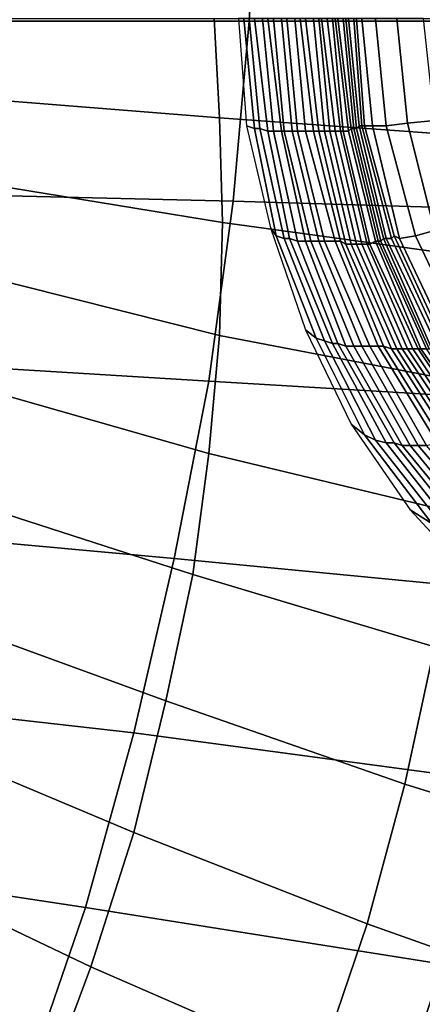
# Model space of a CAD drawing. Extents: x -0.003 to 0.532, y -0.184 to 0.182.
# Drawn here: x 0.34 to 0.355, y -0.038 to -0.001 of the extents above; entities that cross this region are included whole.
import ezdxf

# ---------------------------------------------------------------- set-up
doc = ezdxf.new("R2010")
doc.units = 0
doc.layers.add('COVER_1', color=7, linetype='CONTINUOUS')
doc.layers.add('PORCELAIN_1', color=7, linetype='CONTINUOUS')

msp = doc.modelspace()

# ---------------------------------------------------------------- linework, layer by layer
at = {"layer": 'COVER_1'}
for points in [[(0.3487, 0.0058, 0.3358), (0.3616, 0.0061, 0.3354), (0.3614, -0.0012, 0.3355), (0.3483, -0.0012, 0.3359)], [(0.3354, -0.0012, 0.3362), (0.3359, 0.0056, 0.3362), (0.3487, 0.0058, 0.3358), (0.3483, -0.0012, 0.3359)], [(0.3354, -0.0012, 0.3362), (0.3483, -0.0012, 0.3359), (0.3477, -0.0079, 0.3359), (0.3346, -0.0076, 0.3362)], [(0.3614, -0.0012, 0.3355), (0.3609, -0.0083, 0.3354), (0.3477, -0.0079, 0.3359), (0.3483, -0.0012, 0.3359)], [(0.3477, -0.0079, 0.3359), (0.3468, -0.0146, 0.3359), (0.3336, -0.0138, 0.3362), (0.3346, -0.0076, 0.3362)], [(0.3468, -0.0146, 0.3359), (0.3477, -0.0079, 0.3359), (0.3609, -0.0083, 0.3354), (0.3601, -0.0154, 0.3354)], [(0.3323, -0.02, 0.3362), (0.3336, -0.0138, 0.3362), (0.3468, -0.0146, 0.3359), (0.3455, -0.0212, 0.3358)], [(0.3589, -0.0225, 0.3354), (0.3455, -0.0212, 0.3358), (0.3468, -0.0146, 0.3359), (0.3601, -0.0154, 0.3354)], [(0.344, -0.0277, 0.3358), (0.3308, -0.0262, 0.3362), (0.3323, -0.02, 0.3362), (0.3455, -0.0212, 0.3358)], [(0.3589, -0.0225, 0.3354), (0.3574, -0.0295, 0.3353), (0.344, -0.0277, 0.3358), (0.3455, -0.0212, 0.3358)], [(0.344, -0.0277, 0.3358), (0.3422, -0.0342, 0.3358), (0.329, -0.0322, 0.3362), (0.3308, -0.0262, 0.3362)], [(0.3422, -0.0342, 0.3358), (0.344, -0.0277, 0.3358), (0.3574, -0.0295, 0.3353), (0.3555, -0.0363, 0.3353)], [(0.3269, -0.0382, 0.3361), (0.329, -0.0322, 0.3362), (0.3422, -0.0342, 0.3358), (0.34, -0.0406, 0.3358)], [(0.3422, -0.0342, 0.3358), (0.3555, -0.0363, 0.3353), (0.3533, -0.0431, 0.3353), (0.34, -0.0406, 0.3358)], [(0.3692, -0.0386, 0.3349), (0.367, -0.0458, 0.3348), (0.3533, -0.0431, 0.3353), (0.3555, -0.0363, 0.3353)]]:
    msp.add_3dface(points, dxfattribs=at)
at = {"layer": 'PORCELAIN_1'}
for points in [[(0.3385, -0.0011, 0.1607), (0.347, -0.0011, 0.1624), (0.3472, -0.0048, 0.1625), (0.3383, -0.0041, 0.1608)], [(0.3472, -0.0048, 0.1625), (0.347, -0.0011, 0.1624), (0.3565, -0.0011, 0.1645), (0.3568, -0.0055, 0.1646)], [(0.3482, -0.0051, 0.1444), (0.3485, -0.0052, 0.1387), (0.3481, -0.0011, 0.1386), (0.3479, -0.0011, 0.1443)], [(0.3481, -0.0011, 0.1386), (0.3485, -0.0052, 0.1387), (0.3487, -0.0052, 0.1328), (0.3483, -0.0011, 0.1327)], [(0.3487, -0.0052, 0.1328), (0.349, -0.0053, 0.1266), (0.3485, -0.0011, 0.1265), (0.3483, -0.0011, 0.1327)], [(0.3485, -0.0011, 0.1265), (0.349, -0.0053, 0.1266), (0.3492, -0.0053, 0.1202), (0.3488, -0.0011, 0.1201)], [(0.3492, -0.0053, 0.1202), (0.3495, -0.0053, 0.1136), (0.349, -0.0011, 0.1136), (0.3488, -0.0011, 0.1201)], [(0.349, -0.0011, 0.1136), (0.3495, -0.0053, 0.1136), (0.3496, -0.0053, 0.1068), (0.3492, -0.0011, 0.1068)], [(0.3496, -0.0053, 0.1068), (0.3499, -0.0053, 0.0999), (0.3495, -0.0011, 0.0999), (0.3492, -0.0011, 0.1068)], [(0.3495, -0.0011, 0.0999), (0.3499, -0.0053, 0.0999), (0.3501, -0.0053, 0.0929), (0.3497, -0.0011, 0.0929)], [(0.3501, -0.0053, 0.0929), (0.3504, -0.0053, 0.0858), (0.35, -0.0011, 0.0858), (0.3497, -0.0011, 0.0929)], [(0.35, -0.0011, 0.0858), (0.3504, -0.0053, 0.0858), (0.3507, -0.0053, 0.0789), (0.3502, -0.0011, 0.0789)], [(0.3507, -0.0053, 0.0789), (0.3509, -0.0053, 0.0721), (0.3504, -0.0011, 0.0721), (0.3502, -0.0011, 0.0789)], [(0.3504, -0.0011, 0.0721), (0.3509, -0.0053, 0.0721), (0.3511, -0.0053, 0.0656), (0.3507, -0.0011, 0.0656)], [(0.3511, -0.0053, 0.0656), (0.3513, -0.0053, 0.0597), (0.3509, -0.0011, 0.0597), (0.3507, -0.0011, 0.0656)], [(0.3509, -0.0011, 0.0597), (0.3513, -0.0053, 0.0597), (0.3515, -0.0053, 0.0545), (0.351, -0.0011, 0.0545)], [(0.3515, -0.0053, 0.0545), (0.3517, -0.0053, 0.0497), (0.3512, -0.0011, 0.0497), (0.351, -0.0011, 0.0545)], [(0.3512, -0.0011, 0.0497), (0.3517, -0.0053, 0.0497), (0.3518, -0.0053, 0.0454), (0.3514, -0.0011, 0.0453)], [(0.3518, -0.0053, 0.0454), (0.352, -0.0053, 0.0412), (0.3515, -0.0011, 0.0412), (0.3514, -0.0011, 0.0453)], [(0.3515, -0.0011, 0.0412), (0.352, -0.0053, 0.0412), (0.3521, -0.0052, 0.0373), (0.3516, -0.0011, 0.0373)], [(0.3521, -0.0052, 0.0373), (0.3522, -0.0052, 0.0336), (0.3518, -0.0011, 0.0335), (0.3516, -0.0011, 0.0373)], [(0.3518, -0.0011, 0.0335), (0.3522, -0.0052, 0.0336), (0.3523, -0.0052, 0.0299), (0.3519, -0.0011, 0.0299)], [(0.3519, -0.0011, 0.0299), (0.3523, -0.0052, 0.0299), (0.3524, -0.0051, 0.0262), (0.352, -0.0011, 0.0262)], [(0.3522, -0.0011, 0.0226), (0.352, -0.0011, 0.0262), (0.3524, -0.0051, 0.0262), (0.3525, -0.0051, 0.0226)], [(0.3526, -0.0051, 0.0191), (0.3523, -0.0011, 0.019), (0.3522, -0.0011, 0.0226), (0.3525, -0.0051, 0.0226)], [(0.3526, -0.0051, 0.0191), (0.3529, -0.0051, 0.0178), (0.3525, -0.0011, 0.0178), (0.3523, -0.0011, 0.019)], [(0.353, -0.0011, 0.0166), (0.3525, -0.0011, 0.0178), (0.3529, -0.0051, 0.0178), (0.3534, -0.0051, 0.0166)], [(0.3542, -0.005, 0.0156), (0.3538, -0.0011, 0.0156), (0.353, -0.0011, 0.0166), (0.3534, -0.0051, 0.0166)], [(0.3542, -0.005, 0.0156), (0.3552, -0.0049, 0.0149), (0.3548, -0.0011, 0.0149), (0.3538, -0.0011, 0.0156)], [(0.3383, -0.0041, 0.1608), (0.3472, -0.0048, 0.1625), (0.3473, -0.0087, 0.1625), (0.3381, -0.0072, 0.1608)], [(0.3473, -0.0087, 0.1625), (0.3472, -0.0048, 0.1625), (0.3568, -0.0055, 0.1646), (0.3568, -0.01, 0.1647)], [(0.3491, -0.0089, 0.1446), (0.3493, -0.0092, 0.1389), (0.3485, -0.0052, 0.1387), (0.3482, -0.0051, 0.1444)], [(0.3533, -0.0093, 0.0299), (0.3534, -0.0093, 0.0262), (0.3524, -0.0051, 0.0262), (0.3523, -0.0052, 0.0299)], [(0.3525, -0.0051, 0.0226), (0.3524, -0.0051, 0.0262), (0.3534, -0.0093, 0.0262), (0.3536, -0.0093, 0.0226)], [(0.3537, -0.0092, 0.0191), (0.3526, -0.0051, 0.0191), (0.3525, -0.0051, 0.0226), (0.3536, -0.0093, 0.0226)], [(0.3529, -0.0051, 0.0178), (0.3526, -0.0051, 0.0191), (0.3537, -0.0092, 0.0191), (0.3539, -0.0093, 0.0178)], [(0.3545, -0.0092, 0.0167), (0.3534, -0.0051, 0.0166), (0.3529, -0.0051, 0.0178), (0.3539, -0.0093, 0.0178)], [(0.3545, -0.0092, 0.0167), (0.3552, -0.009, 0.0157), (0.3542, -0.005, 0.0156), (0.3534, -0.0051, 0.0166)], [(0.3552, -0.0049, 0.0149), (0.3542, -0.005, 0.0156), (0.3552, -0.009, 0.0157), (0.3563, -0.0089, 0.0149)], [(0.3485, -0.0052, 0.1387), (0.3493, -0.0092, 0.1389), (0.3496, -0.0093, 0.1329), (0.3487, -0.0052, 0.1328)], [(0.3496, -0.0093, 0.1329), (0.3498, -0.0093, 0.1266), (0.349, -0.0053, 0.1266), (0.3487, -0.0052, 0.1328)], [(0.349, -0.0053, 0.1266), (0.3498, -0.0093, 0.1266), (0.3501, -0.0094, 0.1202), (0.3492, -0.0053, 0.1202)], [(0.3501, -0.0094, 0.1202), (0.3504, -0.0094, 0.1136), (0.3495, -0.0053, 0.1136), (0.3492, -0.0053, 0.1202)], [(0.3495, -0.0053, 0.1136), (0.3504, -0.0094, 0.1136), (0.3506, -0.0094, 0.1068), (0.3496, -0.0053, 0.1068)], [(0.3506, -0.0094, 0.1068), (0.3509, -0.0094, 0.0999), (0.3499, -0.0053, 0.0999), (0.3496, -0.0053, 0.1068)], [(0.3499, -0.0053, 0.0999), (0.3509, -0.0094, 0.0999), (0.3511, -0.0094, 0.0929), (0.3501, -0.0053, 0.0929)], [(0.3511, -0.0094, 0.0929), (0.3515, -0.0094, 0.0859), (0.3504, -0.0053, 0.0858), (0.3501, -0.0053, 0.0929)], [(0.3504, -0.0053, 0.0858), (0.3515, -0.0094, 0.0859), (0.3517, -0.0094, 0.0789), (0.3507, -0.0053, 0.0789)], [(0.3517, -0.0094, 0.0789), (0.3519, -0.0095, 0.0721), (0.3509, -0.0053, 0.0721), (0.3507, -0.0053, 0.0789)], [(0.3509, -0.0053, 0.0721), (0.3519, -0.0095, 0.0721), (0.3521, -0.0095, 0.0656), (0.3511, -0.0053, 0.0656)], [(0.3521, -0.0095, 0.0656), (0.3523, -0.0095, 0.0597), (0.3513, -0.0053, 0.0597), (0.3511, -0.0053, 0.0656)], [(0.3513, -0.0053, 0.0597), (0.3523, -0.0095, 0.0597), (0.3525, -0.0095, 0.0545), (0.3515, -0.0053, 0.0545)], [(0.3525, -0.0095, 0.0545), (0.3527, -0.0095, 0.0497), (0.3517, -0.0053, 0.0497), (0.3515, -0.0053, 0.0545)], [(0.3517, -0.0053, 0.0497), (0.3527, -0.0095, 0.0497), (0.3528, -0.0095, 0.0454), (0.3518, -0.0053, 0.0454)], [(0.3528, -0.0095, 0.0454), (0.353, -0.0094, 0.0413), (0.352, -0.0053, 0.0412), (0.3518, -0.0053, 0.0454)], [(0.352, -0.0053, 0.0412), (0.353, -0.0094, 0.0413), (0.3531, -0.0094, 0.0374), (0.3521, -0.0052, 0.0373)], [(0.3531, -0.0094, 0.0374), (0.3532, -0.0094, 0.0336), (0.3522, -0.0052, 0.0336), (0.3521, -0.0052, 0.0373)], [(0.3522, -0.0052, 0.0336), (0.3532, -0.0094, 0.0336), (0.3533, -0.0093, 0.0299), (0.3523, -0.0052, 0.0299)], [(0.3381, -0.0072, 0.1608), (0.3473, -0.0087, 0.1625), (0.3472, -0.0129, 0.1626), (0.338, -0.0106, 0.1608)], [(0.3472, -0.0129, 0.1626), (0.3473, -0.0087, 0.1625), (0.3568, -0.01, 0.1647), (0.3566, -0.0147, 0.1648)], [(0.3504, -0.0127, 0.145), (0.3508, -0.013, 0.1392), (0.3493, -0.0092, 0.1389), (0.3491, -0.0089, 0.1446)], [(0.3552, -0.009, 0.0157), (0.3545, -0.0092, 0.0167), (0.3565, -0.0134, 0.0167), (0.3572, -0.0132, 0.0157)], [(0.3493, -0.0092, 0.1389), (0.3508, -0.013, 0.1392), (0.3511, -0.0131, 0.133), (0.3496, -0.0093, 0.1329)], [(0.3511, -0.0131, 0.133), (0.3514, -0.0132, 0.1268), (0.3498, -0.0093, 0.1266), (0.3496, -0.0093, 0.1329)], [(0.3498, -0.0093, 0.1266), (0.3514, -0.0132, 0.1268), (0.3516, -0.0132, 0.1203), (0.3501, -0.0094, 0.1202)], [(0.3516, -0.0132, 0.1203), (0.3519, -0.0133, 0.1137), (0.3504, -0.0094, 0.1136), (0.3501, -0.0094, 0.1202)], [(0.3504, -0.0094, 0.1136), (0.3519, -0.0133, 0.1137), (0.3522, -0.0133, 0.1069), (0.3506, -0.0094, 0.1068)], [(0.3522, -0.0133, 0.1069), (0.3525, -0.0133, 0.1), (0.3509, -0.0094, 0.0999), (0.3506, -0.0094, 0.1068)], [(0.3509, -0.0094, 0.0999), (0.3525, -0.0133, 0.1), (0.3528, -0.0133, 0.0929), (0.3511, -0.0094, 0.0929)], [(0.3528, -0.0133, 0.0929), (0.3531, -0.0133, 0.0859), (0.3515, -0.0094, 0.0859), (0.3511, -0.0094, 0.0929)], [(0.3515, -0.0094, 0.0859), (0.3531, -0.0133, 0.0859), (0.3533, -0.0133, 0.0789), (0.3517, -0.0094, 0.0789)], [(0.3533, -0.0133, 0.0789), (0.3536, -0.0134, 0.0721), (0.3519, -0.0095, 0.0721), (0.3517, -0.0094, 0.0789)], [(0.3519, -0.0095, 0.0721), (0.3536, -0.0134, 0.0721), (0.3538, -0.0134, 0.0657), (0.3521, -0.0095, 0.0656)], [(0.3538, -0.0134, 0.0657), (0.354, -0.0134, 0.0597), (0.3523, -0.0095, 0.0597), (0.3521, -0.0095, 0.0656)], [(0.3523, -0.0095, 0.0597), (0.354, -0.0134, 0.0597), (0.3542, -0.0134, 0.0545), (0.3525, -0.0095, 0.0545)], [(0.3542, -0.0134, 0.0545), (0.3544, -0.0134, 0.0497), (0.3527, -0.0095, 0.0497), (0.3525, -0.0095, 0.0545)], [(0.3527, -0.0095, 0.0497), (0.3544, -0.0134, 0.0497), (0.3546, -0.0134, 0.0453), (0.3528, -0.0095, 0.0454)], [(0.3546, -0.0134, 0.0453), (0.3547, -0.0134, 0.0413), (0.353, -0.0094, 0.0413), (0.3528, -0.0095, 0.0454)], [(0.353, -0.0094, 0.0413), (0.3547, -0.0134, 0.0413), (0.3549, -0.0134, 0.0374), (0.3531, -0.0094, 0.0374)], [(0.3549, -0.0134, 0.0374), (0.355, -0.0134, 0.0336), (0.3532, -0.0094, 0.0336), (0.3531, -0.0094, 0.0374)], [(0.3532, -0.0094, 0.0336), (0.355, -0.0134, 0.0336), (0.3551, -0.0134, 0.0299), (0.3533, -0.0093, 0.0299)], [(0.3551, -0.0134, 0.0299), (0.3553, -0.0133, 0.0262), (0.3534, -0.0093, 0.0262), (0.3533, -0.0093, 0.0299)], [(0.3536, -0.0093, 0.0226), (0.3534, -0.0093, 0.0262), (0.3553, -0.0133, 0.0262), (0.3555, -0.0134, 0.0227)], [(0.3557, -0.0135, 0.0191), (0.3537, -0.0092, 0.0191), (0.3536, -0.0093, 0.0226), (0.3555, -0.0134, 0.0227)], [(0.3539, -0.0093, 0.0178), (0.3537, -0.0092, 0.0191), (0.3557, -0.0135, 0.0191), (0.3559, -0.0135, 0.0179)], [(0.3565, -0.0134, 0.0167), (0.3545, -0.0092, 0.0167), (0.3539, -0.0093, 0.0178), (0.3559, -0.0135, 0.0179)], [(0.338, -0.0106, 0.1608), (0.3472, -0.0129, 0.1626), (0.3468, -0.0173, 0.1627), (0.3377, -0.0147, 0.1608)], [(0.3521, -0.0162, 0.1456), (0.3526, -0.0166, 0.1395), (0.3508, -0.013, 0.1392), (0.3504, -0.0127, 0.145)], [(0.3468, -0.0173, 0.1627), (0.3472, -0.0129, 0.1626), (0.3566, -0.0147, 0.1648), (0.356, -0.0195, 0.1649)], [(0.3508, -0.013, 0.1392), (0.3526, -0.0166, 0.1395), (0.353, -0.0168, 0.1332), (0.3511, -0.0131, 0.133)], [(0.353, -0.0168, 0.1332), (0.3534, -0.0169, 0.1269), (0.3514, -0.0132, 0.1268), (0.3511, -0.0131, 0.133)], [(0.3514, -0.0132, 0.1268), (0.3534, -0.0169, 0.1269), (0.3537, -0.0169, 0.1204), (0.3516, -0.0132, 0.1203)], [(0.3537, -0.0169, 0.1204), (0.354, -0.017, 0.1138), (0.3519, -0.0133, 0.1137), (0.3516, -0.0132, 0.1203)], [(0.3519, -0.0133, 0.1137), (0.354, -0.017, 0.1138), (0.3543, -0.017, 0.107), (0.3522, -0.0133, 0.1069)], [(0.3543, -0.017, 0.107), (0.3546, -0.017, 0.1), (0.3525, -0.0133, 0.1), (0.3522, -0.0133, 0.1069)], [(0.3525, -0.0133, 0.1), (0.3546, -0.017, 0.1), (0.3549, -0.017, 0.093), (0.3528, -0.0133, 0.0929)], [(0.3549, -0.017, 0.093), (0.3553, -0.0169, 0.0859), (0.3531, -0.0133, 0.0859), (0.3528, -0.0133, 0.0929)], [(0.3531, -0.0133, 0.0859), (0.3553, -0.0169, 0.0859), (0.3556, -0.017, 0.0789), (0.3533, -0.0133, 0.0789)], [(0.3556, -0.017, 0.0789), (0.3559, -0.017, 0.0721), (0.3536, -0.0134, 0.0721), (0.3533, -0.0133, 0.0789)], [(0.3536, -0.0134, 0.0721), (0.3559, -0.017, 0.0721), (0.3561, -0.017, 0.0657), (0.3538, -0.0134, 0.0657)], [(0.3561, -0.017, 0.0657), (0.3564, -0.017, 0.0596), (0.354, -0.0134, 0.0597), (0.3538, -0.0134, 0.0657)], [(0.354, -0.0134, 0.0597), (0.3564, -0.017, 0.0596), (0.3566, -0.017, 0.0545), (0.3542, -0.0134, 0.0545)], [(0.3566, -0.017, 0.0545), (0.3568, -0.017, 0.0497), (0.3544, -0.0134, 0.0497), (0.3542, -0.0134, 0.0545)], [(0.3544, -0.0134, 0.0497), (0.3568, -0.017, 0.0497), (0.357, -0.017, 0.0453), (0.3546, -0.0134, 0.0453)], [(0.357, -0.017, 0.0453), (0.3572, -0.017, 0.0412), (0.3547, -0.0134, 0.0413), (0.3546, -0.0134, 0.0453)], [(0.3547, -0.0134, 0.0413), (0.3572, -0.017, 0.0412), (0.3573, -0.017, 0.0373), (0.3549, -0.0134, 0.0374)], [(0.3377, -0.0147, 0.1608), (0.3468, -0.0173, 0.1627), (0.3462, -0.0218, 0.1627), (0.3372, -0.0189, 0.1609)], [(0.3543, -0.0194, 0.1463), (0.3551, -0.0199, 0.1398), (0.3526, -0.0166, 0.1395), (0.3521, -0.0162, 0.1456)], [(0.3526, -0.0166, 0.1395), (0.3551, -0.0199, 0.1398), (0.3556, -0.0201, 0.1335), (0.353, -0.0168, 0.1332)], [(0.3556, -0.0201, 0.1335), (0.356, -0.0202, 0.1271), (0.3534, -0.0169, 0.1269), (0.353, -0.0168, 0.1332)], [(0.3534, -0.0169, 0.1269), (0.356, -0.0202, 0.1271), (0.3564, -0.0203, 0.1205), (0.3537, -0.0169, 0.1204)], [(0.3564, -0.0203, 0.1205), (0.3567, -0.0203, 0.1139), (0.354, -0.017, 0.1138), (0.3537, -0.0169, 0.1204)], [(0.354, -0.017, 0.1138), (0.3567, -0.0203, 0.1139), (0.357, -0.0203, 0.107), (0.3543, -0.017, 0.107)], [(0.357, -0.0203, 0.107), (0.3574, -0.0203, 0.1001), (0.3546, -0.017, 0.1), (0.3543, -0.017, 0.107)], [(0.3546, -0.017, 0.1), (0.3574, -0.0203, 0.1001), (0.3577, -0.0203, 0.093), (0.3549, -0.017, 0.093)], [(0.3462, -0.0218, 0.1627), (0.3468, -0.0173, 0.1627), (0.356, -0.0195, 0.1649), (0.3552, -0.0245, 0.165)], [(0.3372, -0.0189, 0.1609), (0.3462, -0.0218, 0.1627), (0.3452, -0.0265, 0.1628), (0.3364, -0.0233, 0.1609)], [(0.3568, -0.0221, 0.1471), (0.3579, -0.0227, 0.1406), (0.3551, -0.0199, 0.1398), (0.3543, -0.0194, 0.1463)], [(0.3452, -0.0265, 0.1628), (0.3462, -0.0218, 0.1627), (0.3552, -0.0245, 0.165), (0.3541, -0.0296, 0.1651)], [(0.3364, -0.0233, 0.1609), (0.3452, -0.0265, 0.1628), (0.344, -0.0314, 0.1629), (0.3354, -0.0278, 0.1609)], [(0.3552, -0.0245, 0.165), (0.3644, -0.027, 0.1677), (0.3631, -0.0324, 0.1678), (0.3541, -0.0296, 0.1651)], [(0.344, -0.0314, 0.1629), (0.3452, -0.0265, 0.1628), (0.3541, -0.0296, 0.1651), (0.3527, -0.0348, 0.1652)], [(0.3354, -0.0278, 0.1609), (0.344, -0.0314, 0.1629), (0.3424, -0.0364, 0.163), (0.334, -0.0324, 0.161)], [(0.3541, -0.0296, 0.1651), (0.3631, -0.0324, 0.1678), (0.3614, -0.0379, 0.168), (0.3527, -0.0348, 0.1652)], [(0.3509, -0.0401, 0.1653), (0.3424, -0.0364, 0.163), (0.344, -0.0314, 0.1629), (0.3527, -0.0348, 0.1652)], [(0.3323, -0.0373, 0.1611), (0.334, -0.0324, 0.161), (0.3424, -0.0364, 0.163), (0.3405, -0.0415, 0.1631)], [(0.3509, -0.0401, 0.1653), (0.3527, -0.0348, 0.1652), (0.3614, -0.0379, 0.168), (0.3594, -0.0435, 0.1682)], [(0.3424, -0.0364, 0.163), (0.3509, -0.0401, 0.1653), (0.3487, -0.0454, 0.1655), (0.3405, -0.0415, 0.1631)], [(0.3381, -0.0466, 0.1632), (0.3302, -0.0422, 0.1611), (0.3323, -0.0373, 0.1611), (0.3405, -0.0415, 0.1631)]]:
    msp.add_3dface(points, dxfattribs=at)

doc.saveas('drawing.dxf')
